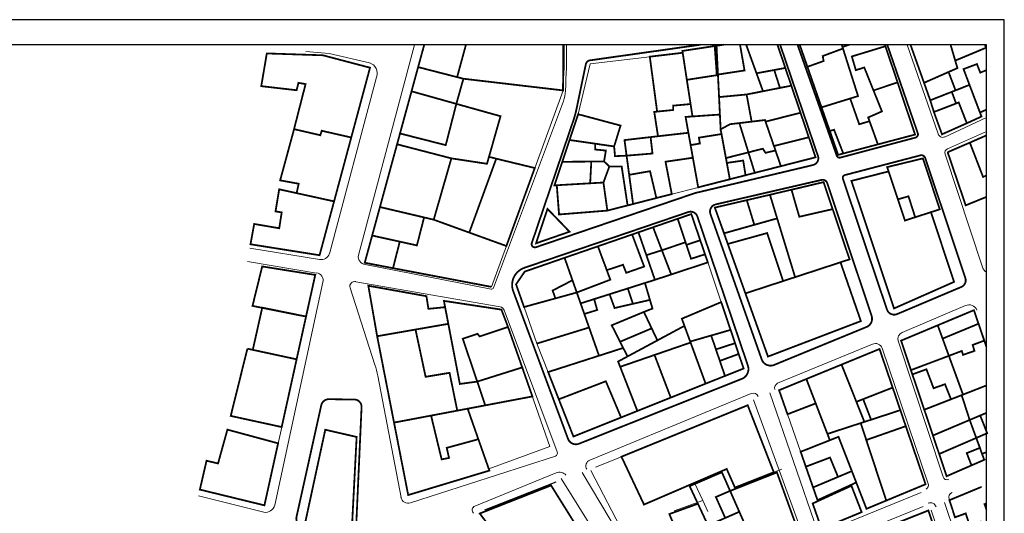
# Model space of a CAD drawing. Units: millimetres. Extents: x 4016 to 4436, y 1047 to 1344.
# Drawn here: x 4160 to 4436, y 1206 to 1344 of the extents above; entities that cross this region are included whole.
import ezdxf

# ---------------------------------------------------------------- set-up
doc = ezdxf.new("R2010")
doc.units = ezdxf.units.MM
doc.header["$XCLIPFRAME"] = 0
doc.layers.add('frame', color=47, linetype='Continuous')
for name, color, linetype, lineweight in [('perifraxi', 4, 'Continuous', 13), ('perigrammata', 5, 'Continuous', 25), ('pezodromia', 1, 'Continuous', 9), ('raster image', 7, 'Continuous', 5)]:
    doc.layers.add(name, color=color, linetype=linetype, lineweight=lineweight)
picture_1 = doc.add_image_def('image1.tif', size_in_pixel=(3364, 6144))

msp = doc.modelspace()

# ---------------------------------------------------------------- linework, layer by layer
at = {"layer": 'frame'}
for points in [[(4436.21, 1047.25), (4436.21, 1344.25), (4016.21, 1344.25), (4016.21, 1047.25)], [(4431.21, 1337.25), (4036.21, 1337.25), (4036.21, 1088.25), (4431.21, 1088.25)]]:
    msp.add_lwpolyline(points, close=True, dxfattribs=at)
at = {"layer": 'perifraxi'}
for p, q in [((4357.54, 1337.25), (4346.01, 1335.5)), ((4395.23, 1322.85), (4391, 1336.17)), ((4431.21, 1336.44), (4422.46, 1332.79)), ((4430.78, 1337.25), (4431.08, 1336.39)), ((4336.87, 1333.89), (4320.16, 1331.92)), ((4320.16, 1331.92), (4316.79, 1317.77)), ((4376.53, 1325.77), (4374.85, 1330.73)), ((4385, 1319.69), (4381.04, 1331.05)), ((4284.64, 1327.71), (4312.55, 1324.44)), ((4355.97, 1328.89), (4356.72, 1313.53)), ((4304.64, 1302.7), (4312.55, 1324.44)), ((4364, 1323.3), (4356.28, 1322.57)), ((4393.02, 1322.17), (4395.23, 1322.85)), ((4415.46, 1321.67), (4416.61, 1318.44)), ((4282.66, 1320.67), (4295.04, 1317.21)), ((4348.3, 1320.61), (4348.83, 1317.14)), ((4431.21, 1319.06), (4429.39, 1318.24)), ((4295.04, 1317.21), (4291.25, 1303.88)), ((4346.9, 1317.01), (4356.52, 1317.68)), ((4348.31, 1309.11), (4346.9, 1317.01)), ((4266.87, 1312.37), (4266.05, 1309.35)), ((4347.69, 1312.57), (4337.09, 1311.36)), ((4381.43, 1311.31), (4383.33, 1305.7)), ((4389.65, 1306.38), (4387.32, 1313.07)), ((4400.79, 1309.32), (4389.65, 1306.38)), ((4426.55, 1309.81), (4420.34, 1307.12)), ((4291.25, 1303.88), (4281.27, 1305.4)), ((4291.8, 1305.84), (4293.84, 1305.31)), ((4331.09, 1300.79), (4330.37, 1306.16)), ((4348.94, 1305.57), (4341.28, 1304.46)), ((4363.7, 1300.67), (4383.33, 1305.7)), ((4364.51, 1307.08), (4366.29, 1301.34)), ((4372.09, 1307.61), (4373.61, 1303.21)), ((4420.34, 1307.12), (4425.4, 1292.24)), ((4341.28, 1304.46), (4343.03, 1295.39)), ((4343.03, 1295.39), (4350.43, 1297.28)), ((4343.03, 1295.39), (4338.72, 1294.29)), ((4370.54, 1295.2), (4376.58, 1296.61)), ((4332.19, 1292.61), (4330.65, 1292.22)), ((4372.56, 1288.58), (4377.59, 1272.12)), ((4388.11, 1291.18), (4392.84, 1277.11)), ((4276.32, 1288.22), (4286.28, 1284.61)), ((4333.69, 1284.68), (4331.92, 1284.07)), ((4358.73, 1281.42), (4357.67, 1284.4)), ((4296.68, 1280.85), (4292.51, 1269.39)), ((4352.35, 1278.52), (4356.88, 1265.13)), ((4342.87, 1272.87), (4353.12, 1276.25)), ((4390.31, 1276.28), (4392.84, 1277.11)), ((4316.41, 1267.82), (4315.2, 1271.25)), ((4335.51, 1270.49), (4338.31, 1271.37)), ((4325.59, 1267.33), (4321.28, 1265.97)), ((4279.51, 1263.71), (4279.18, 1265.47)), ((4279.18, 1265.47), (4295.29, 1263.02)), ((4305.24, 1253.52), (4301.63, 1263.75)), ((4336.91, 1265.74), (4337.62, 1263.32)), ((4295.29, 1263.02), (4297.14, 1258.17)), ((4337.62, 1263.32), (4335.22, 1262.38)), ((4407.28, 1254.33), (4427.69, 1262.87)), ((4283.64, 1242.2), (4280.41, 1259.04)), ((4327.99, 1248.48), (4346.58, 1258.48)), ((4319.86, 1258.01), (4322.64, 1250.11)), ((4337.4, 1257.77), (4339, 1254.4)), ((4359.51, 1257.34), (4360.77, 1253.62)), ((4311.37, 1237.9), (4305.24, 1253.52)), ((4328.54, 1254.02), (4329.42, 1252.29)), ((4322.64, 1250.11), (4308.38, 1245.53)), ((4322.64, 1250.11), (4329.42, 1252.29)), ((4329.42, 1252.29), (4330.63, 1249.9)), ((4420.68, 1250.07), (4424.64, 1239.21)), ((4328.57, 1247), (4327.99, 1248.48)), ((4380.74, 1243.58), (4390.6, 1247.62)), ((4301.12, 1246.83), (4308.89, 1224.64)), ((4410.46, 1244.87), (4410.05, 1246.08)), ((4283.64, 1242.2), (4288.52, 1242.86)), ((4288.52, 1242.86), (4290.77, 1236.2)), ((4282.92, 1234.72), (4303.97, 1238.7)), ((4288.83, 1226.71), (4285.83, 1235.27)), ((4333.39, 1234.63), (4328.82, 1232.81)), ((4380.59, 1219.01), (4375.46, 1233.71)), ((4233.72, 1230.13), (4232.71, 1225.56)), ((4386.65, 1228.2), (4387.33, 1226.43)), ((4408.61, 1230.37), (4414.15, 1214.1)), ((4389.75, 1227.39), (4379.14, 1223.19)), ((4393.49, 1217.78), (4389.75, 1227.39)), ((4397.54, 1226.49), (4403.13, 1209.52)), ((4417.96, 1222.58), (4416.22, 1227.76)), ((4308.89, 1224.64), (4291.75, 1218.41)), ((4429.97, 1222.62), (4430.59, 1220.94)), ((4328.93, 1221.81), (4321.69, 1218.86)), ((4431.21, 1221.22), (4427.02, 1219.39)), ((4338.44, 1183.22), (4320.34, 1217.93)), ((4371.62, 1217.45), (4373.85, 1218.33)), ((4377.2, 1204.43), (4372.5, 1217.41)), ((4351.7, 1209.56), (4349.4, 1214.49)), ((4414.15, 1214.1), (4397.59, 1207.22)), ((4343.7, 1206.67), (4351.7, 1209.56)), ((4353.14, 1206.5), (4351.7, 1209.56))]:
    msp.add_line(p, q, dxfattribs=at)
at = {"layer": 'perifraxi', "const_width": 0.5}
for points in [[(4312.65, 1337.25), (4312.55, 1324.44), (4284.64, 1327.71), (4282.88, 1328.16), (4285.36, 1337.25)], [(4346.01, 1335.5), (4355.57, 1336.95), (4356.52, 1317.68), (4348.83, 1317.14), (4348.3, 1320.61), (4347.25, 1327.4), (4346.01, 1335.5)], [(4355.57, 1336.95), (4357.54, 1337.25)], [(4363.87, 1337.25), (4368.6, 1324.2), (4364, 1323.3), (4356.28, 1322.57), (4355.57, 1336.95)], [(4390.66, 1337.25), (4391, 1336.17), (4395.23, 1322.85), (4393.02, 1322.17), (4385, 1319.69), (4381.04, 1331.05), (4378.87, 1337.25)], [(4393.02, 1322.17), (4395.23, 1322.85), (4390.86, 1336.61), (4392.82, 1337.25)], [(4402.75, 1337.25), (4402.9, 1336.82), (4393.49, 1333.95), (4394.61, 1330.11), (4396.97, 1330.86), (4399.56, 1324.43), (4401.92, 1318.56), (4398.07, 1316.86), (4398.45, 1315.81), (4395.56, 1314.96), (4393.02, 1322.17), (4395.23, 1322.85)], [(4420.59, 1329.6), (4423.08, 1330.69), (4422.46, 1332.79), (4431.21, 1336.44)], [(4430.78, 1337.25), (4431.08, 1336.39), (4422.46, 1332.79), (4421.15, 1337.25)], [(4431.08, 1336.39), (4430.78, 1337.25)], [(4431.21, 1336.44), (4431.08, 1336.39)], [(4374.85, 1330.73), (4371.74, 1330.15), (4373.34, 1325.14), (4376.53, 1325.77), (4374.85, 1330.73)], [(4431.21, 1330.12), (4429.48, 1329.42), (4428.54, 1331.82), (4424.79, 1330.41), (4426.46, 1325.99), (4422.55, 1324.45), (4420.59, 1329.6)], [(4266.05, 1309.35), (4270.1, 1324.19), (4282.66, 1320.67), (4295.04, 1317.21), (4291.25, 1303.88), (4281.27, 1305.4), (4266.05, 1309.35)], [(4356.28, 1322.57), (4364, 1323.3), (4365.41, 1315.69), (4361.97, 1315.28), (4359.38, 1314.98), (4356.72, 1313.53), (4356.52, 1317.68), (4356.28, 1322.57)], [(4415.46, 1321.67), (4421.5, 1324.04), (4422.7, 1320.78), (4416.48, 1318.39), (4415.46, 1321.67)], [(4338.12, 1318.43), (4338.93, 1318.51), (4343.41, 1318.95), (4343.42, 1320.17), (4348.3, 1320.61), (4348.83, 1317.14), (4346.9, 1317.01), (4347.69, 1312.57), (4339.17, 1311.6), (4338.12, 1318.43)], [(4338.93, 1318.51), (4338.12, 1318.43), (4338.7, 1314.65), (4339.17, 1311.6)], [(4346.9, 1317.01), (4356.52, 1317.68), (4356.72, 1313.53), (4356.97, 1312.21), (4350.63, 1311.2), (4350.91, 1309.57), (4348.31, 1309.11), (4346.9, 1317.01)], [(4387.32, 1313.07), (4388.51, 1313.41), (4391.09, 1306.76), (4389.65, 1306.38), (4387.32, 1313.07)], [(4347.69, 1312.57), (4339.17, 1311.6), (4337.09, 1311.36), (4337.63, 1306.76), (4330.37, 1306.16), (4331.09, 1300.79), (4336.94, 1301.81), (4338.72, 1294.29), (4343.03, 1295.39), (4341.28, 1304.46), (4348.94, 1305.57), (4347.69, 1312.57), (4337.09, 1311.36)], [(4371.66, 1308.86), (4381.43, 1311.31), (4383.33, 1305.7), (4373.61, 1303.21), (4371.66, 1308.86)], [(4326.88, 1308.75), (4321.59, 1309.51), (4321.58, 1307.88), (4324.56, 1307.59), (4324.06, 1304.55), (4325.54, 1303.13), (4328.99, 1303.1), (4330.65, 1292.22), (4332.19, 1292.61), (4331.09, 1300.79), (4330.37, 1306.16), (4327.12, 1306.02), (4326.88, 1308.75), (4321.59, 1309.51)], [(4321.59, 1309.51), (4326.88, 1308.75), (4327.12, 1306.02), (4330.37, 1306.16)], [(4364.51, 1307.08), (4368.54, 1308.11), (4369.3, 1306.95), (4372.09, 1307.61), (4373.61, 1303.21), (4366.29, 1301.34), (4364.51, 1307.08)], [(4420.34, 1307.12), (4426.55, 1309.81), (4430.26, 1300.2), (4431.21, 1300.59)], [(4281.27, 1305.4), (4291.25, 1303.88), (4291.8, 1305.84), (4293.84, 1305.31), (4286.28, 1284.61), (4276.32, 1288.22), (4281.27, 1305.4)], [(4358.2, 1305.48), (4364.51, 1307.08), (4366.29, 1301.34), (4359.3, 1299.55), (4358.2, 1305.48)], [(4431.21, 1294.61), (4425.4, 1292.24), (4420.34, 1307.12)], [(4370.54, 1295.2), (4385.57, 1298.74), (4392.84, 1277.11), (4377.59, 1272.12), (4370.54, 1295.2)], [(4406.38, 1293.92), (4409.36, 1294.77), (4411.24, 1288.91), (4408.36, 1287.98), (4406.38, 1293.92)], [(4305, 1281.6), (4308.19, 1291.26), (4314.38, 1284.85), (4305, 1281.6)], [(4337.79, 1286.1), (4348.5, 1289.79), (4353.12, 1276.25), (4342.87, 1272.87), (4337.79, 1286.1)], [(4357.67, 1284.4), (4372.56, 1288.58), (4377.59, 1272.12), (4363.67, 1267.57), (4357.67, 1284.4)], [(4317.48, 1264.77), (4312.99, 1277.54), (4333.69, 1284.68), (4338.31, 1271.37), (4317.48, 1264.77)], [(4292.51, 1269.39), (4264.91, 1274.64)], [(4310.43, 1266.17), (4309.64, 1268.37), (4315.2, 1271.25), (4316.41, 1267.82), (4310.43, 1266.17)], [(4310.43, 1266.17), (4316.41, 1267.82), (4319.86, 1258.01), (4305.24, 1253.52)], [(4318.53, 1261.81), (4322.13, 1262.92), (4321.28, 1265.97), (4325.59, 1267.33), (4327.01, 1263.47), (4332.14, 1264.65), (4336.91, 1265.74), (4337.62, 1263.32), (4335.22, 1262.38), (4326.2, 1258.63), (4328.54, 1254.02), (4329.42, 1252.29), (4322.64, 1250.11), (4319.86, 1258.01), (4318.53, 1261.81), (4322.13, 1262.92), (4321.28, 1265.97), (4325.59, 1267.33)], [(4279.18, 1265.47), (4283.64, 1242.2), (4288.52, 1242.86), (4290.77, 1236.2), (4303.97, 1238.7), (4297.14, 1258.17), (4295.29, 1263.02), (4279.18, 1265.47)], [(4271.22, 1257.44), (4280.41, 1259.04), (4283.64, 1242.2), (4288.52, 1242.86), (4290.77, 1236.2), (4282.92, 1234.72), (4280.76, 1245.31), (4274.05, 1244.2), (4271.22, 1257.44)], [(4327.99, 1248.48), (4346.58, 1258.48), (4348.19, 1254.08), (4348.3, 1253.8), (4328.57, 1247), (4327.99, 1248.48)], [(4431.21, 1252.53), (4428.99, 1259.07), (4418.92, 1254.9)], [(4328.54, 1254.02), (4330.63, 1249.9), (4339, 1254.4), (4337.4, 1257.77), (4328.54, 1254.02)], [(4354.07, 1255.77), (4359.51, 1257.34), (4360.77, 1253.62), (4355.4, 1251.88), (4354.07, 1255.77)], [(4418.92, 1254.9), (4424.64, 1239.21), (4431.21, 1241.78)], [(4308.38, 1245.53), (4329.42, 1252.29), (4330.63, 1249.9), (4327.99, 1248.48), (4333.39, 1234.63), (4328.82, 1232.81), (4324.55, 1242.95), (4311.37, 1237.9), (4308.38, 1245.53)], [(4410.05, 1246.08), (4413.79, 1234.98), (4424.64, 1239.21), (4420.68, 1250.07), (4410.05, 1246.08)], [(4397.01, 1231.57), (4394.76, 1237.2), (4396.66, 1237.94), (4398.88, 1232.18), (4397.01, 1231.57)], [(4275.58, 1233.33), (4282.92, 1234.72), (4285.83, 1235.27), (4288.83, 1226.71), (4279.97, 1224.29), (4280.61, 1221.47), (4278.54, 1221.07), (4275.58, 1233.33)], [(4397.59, 1207.22), (4403.13, 1209.52), (4395.97, 1231.23), (4386.65, 1228.2), (4387.33, 1226.43), (4389.75, 1227.39), (4397.59, 1207.22)], [(4397.54, 1226.49), (4408.61, 1230.37), (4414.15, 1214.1), (4403.13, 1209.52), (4397.54, 1226.49)], [(4416.22, 1227.76), (4420.05, 1216.35), (4430.59, 1220.94), (4426.51, 1232.11), (4416.22, 1227.76)], [(4379.14, 1223.19), (4389.75, 1227.39), (4393.49, 1217.78), (4382.62, 1213.21), (4379.14, 1223.19)], [(4348.04, 1213.57), (4357.07, 1217.46), (4367.17, 1194.56), (4358.53, 1191.15), (4348.04, 1213.57)], [(4359.38, 1212.23), (4372.5, 1217.41), (4379.07, 1199.26), (4367.17, 1194.56), (4359.38, 1212.23)], [(4342.35, 1205.74), (4350.35, 1208.63), (4356.03, 1196.48), (4347.73, 1193.01), (4342.35, 1205.74)]]:
    msp.add_lwpolyline(points, dxfattribs=at)
at = {"layer": 'perifraxi'}
msp.add_arc((4147.24, 1335.13), 165.66, 356.2976, 0.7323, dxfattribs=at)
at = {"layer": 'perigrammata'}
for p, q in [((4310.81, 1297.87), (4311.43, 1289.68)), ((4372.56, 1288.58), (4370.54, 1295.2)), ((4355.1, 1291.61), (4357.67, 1284.4)), ((4366.16, 1286.79), (4364.05, 1293.69)), ((4260.47, 1255.57), (4258, 1269.71)), ((4274.28, 1266.79), (4274.83, 1263.24)), ((4316.41, 1267.82), (4316.41, 1267.82)), ((4274.83, 1263.24), (4279.51, 1263.71)), ((4232.71, 1225.56), (4228.88, 1208.19)), ((4310.56, 1214.7), (4290.57, 1206.82)), ((4315.84, 1203.15), (4309.21, 1213.77))]:
    msp.add_line(p, q, dxfattribs=at)
at = {"layer": 'perigrammata', "const_width": 0.5}
for points in [[(4271.95, 1330.97), (4273.67, 1337.25)], [(4285.36, 1337.25), (4282.88, 1328.16), (4271.95, 1330.97)], [(4346.09, 1334.98), (4346.01, 1335.5), (4355.06, 1336.88), (4355.65, 1328.71), (4347.25, 1327.4), (4346.09, 1334.98)], [(4355.57, 1336.95), (4357.61, 1337.25)], [(4362.16, 1337.25), (4363.42, 1330.03), (4355.97, 1328.89), (4355.57, 1336.95)], [(4363.87, 1337.25), (4366.77, 1329.24), (4374.85, 1330.73)], [(4374.85, 1330.73), (4372.64, 1337.25)], [(4390.66, 1337.25), (4391, 1336.17), (4385.34, 1334.07), (4385.58, 1332.67), (4381.04, 1331.05), (4378.87, 1337.25)], [(4392.82, 1337.25), (4390.86, 1336.61), (4390.66, 1337.25)], [(4399.56, 1324.43), (4396.97, 1330.86), (4394.61, 1330.11), (4393.49, 1333.95), (4402.9, 1336.82), (4406.3, 1326.68), (4399.56, 1324.43)], [(4409.92, 1337.25), (4413.72, 1326.57)], [(4413.72, 1326.57), (4423.08, 1330.69), (4421.15, 1337.25)], [(4229.55, 1334.8), (4245.26, 1334.28), (4258.47, 1330.8), (4253.21, 1311.25), (4244.95, 1313.13), (4244.53, 1311.89), (4237.18, 1313.59), (4240.41, 1326.21), (4238.42, 1326.56), (4237.91, 1324.49), (4227.99, 1325.63), (4229.55, 1334.8)], [(4336.87, 1333.89), (4346.09, 1334.98), (4348.3, 1320.61), (4343.42, 1320.17), (4343.41, 1318.95), (4338.93, 1318.51), (4336.87, 1333.89)], [(4346.09, 1334.98), (4347.25, 1327.4)], [(4271.95, 1330.97), (4284.64, 1327.71), (4282.66, 1320.67), (4270.1, 1324.19), (4271.95, 1330.97)], [(4366.77, 1329.24), (4368.6, 1324.2), (4373.34, 1325.14), (4371.74, 1330.15), (4366.77, 1329.24)], [(4421.5, 1324.04), (4415.46, 1321.67), (4413.72, 1326.57), (4420.59, 1329.6), (4422.55, 1324.45), (4421.5, 1324.04)], [(4431.21, 1330.12), (4429.48, 1329.42), (4428.54, 1331.82), (4424.79, 1330.41), (4429.39, 1318.24), (4431.21, 1319.06)], [(4270.1, 1324.19), (4266.87, 1312.37), (4279.69, 1309.11), (4282.66, 1320.67), (4270.1, 1324.19)], [(4379.1, 1318.18), (4369.31, 1315.69), (4369.15, 1316.14), (4365.41, 1315.69), (4364, 1323.3), (4376.53, 1325.77), (4379.1, 1318.18)], [(4411.21, 1312.07), (4406.3, 1326.68), (4399.56, 1324.43), (4401.92, 1318.56), (4398.07, 1316.86), (4400.79, 1309.32), (4411.21, 1312.07)], [(4425.71, 1315.24), (4429.82, 1317.13), (4426.46, 1325.99), (4421.5, 1324.04), (4422.7, 1320.78), (4423.44, 1321.06), (4425.71, 1315.24)], [(4400.79, 1309.32), (4398.45, 1315.81), (4395.56, 1314.96), (4393.02, 1322.17), (4385, 1319.69), (4387.32, 1313.07), (4388.51, 1313.41), (4391.09, 1306.76), (4400.79, 1309.32)], [(4418.75, 1312.14), (4425.71, 1315.24), (4423.44, 1321.06), (4416.48, 1318.39), (4418.75, 1312.14)], [(4314.38, 1310.54), (4316.79, 1317.77), (4328.68, 1314.59), (4326.88, 1308.75), (4314.38, 1310.54)], [(4364.51, 1307.08), (4361.97, 1315.28), (4369.15, 1316.14), (4372.09, 1307.61), (4369.3, 1306.95), (4368.54, 1308.11), (4364.51, 1307.08)], [(4371.66, 1308.86), (4381.43, 1311.31), (4379.1, 1318.18), (4369.31, 1315.69), (4371.66, 1308.86)], [(4253.21, 1311.25), (4248.4, 1293.35), (4237.9, 1295.66), (4238.49, 1298.29), (4233.29, 1299.24), (4237.19, 1313.59), (4244.53, 1311.89), (4244.95, 1313.13), (4253.21, 1311.25)], [(4364.51, 1307.08), (4358.2, 1305.48), (4356.72, 1313.53), (4359.38, 1314.98), (4361.97, 1315.28), (4361.97, 1315.28)], [(4356.72, 1313.53), (4359.38, 1314.98), (4361.97, 1315.28), (4364.51, 1307.08), (4358.2, 1305.48), (4356.72, 1313.53)], [(4312.34, 1304.43), (4314.38, 1310.54), (4321.59, 1309.51), (4321.58, 1307.88), (4324.56, 1307.59), (4324.06, 1304.55), (4312.34, 1304.43)], [(4329.78, 1310.52), (4330.37, 1306.16), (4337.63, 1306.76), (4337.09, 1311.36), (4329.78, 1310.52)], [(4348.31, 1309.11), (4350.91, 1309.57), (4350.63, 1311.2), (4356.97, 1312.21), (4359.3, 1299.55), (4350.43, 1297.28), (4348.31, 1309.11)], [(4431.21, 1311.84), (4426.55, 1309.81)], [(4261.25, 1291.77), (4266.05, 1309.35), (4281.27, 1305.4), (4276.32, 1288.22), (4261.25, 1291.77)], [(4426.55, 1309.81), (4430.26, 1300.2), (4431.21, 1300.59)], [(4286.28, 1284.61), (4296.68, 1280.85), (4304.64, 1302.7), (4293.84, 1305.31), (4286.28, 1284.61)], [(4359.3, 1299.55), (4358.46, 1304.12), (4363.05, 1304.79), (4363.7, 1300.67), (4359.3, 1299.55)], [(4413.41, 1305.39), (4403.38, 1302.95), (4406.38, 1293.92), (4409.36, 1294.77), (4411.24, 1288.91), (4418.13, 1291.12), (4413.41, 1305.39)], [(4320.16, 1298.42), (4310.14, 1297.83), (4312.34, 1304.43), (4320.48, 1304.51), (4320.16, 1298.42)], [(4323.88, 1298.63), (4320.16, 1298.42), (4320.48, 1304.51), (4324.06, 1304.55), (4325.54, 1303.13), (4323.88, 1298.63)], [(4324.98, 1290.77), (4323.88, 1298.63), (4325.54, 1303.13), (4328.99, 1303.1), (4330.65, 1292.22), (4324.98, 1290.77)], [(4331.09, 1300.79), (4336.94, 1301.81), (4338.72, 1294.29), (4332.19, 1292.61), (4331.09, 1300.79)], [(4403.78, 1301.74), (4393.38, 1299.09), (4405.32, 1263.36), (4422.13, 1270.79), (4415.66, 1290.33), (4408.36, 1287.98), (4403.78, 1301.74)], [(4248.4, 1293.35), (4244.33, 1278.26), (4224.98, 1281.33), (4226.01, 1287.02), (4233.03, 1285.82), (4233.72, 1290.26), (4231.99, 1290.54), (4233.02, 1296.73), (4237.9, 1295.66), (4248.4, 1293.35)], [(4310.81, 1297.87), (4323.88, 1298.63), (4324.98, 1290.77), (4311.43, 1289.68), (4310.81, 1297.87)], [(4385.57, 1298.74), (4388.11, 1291.18), (4378.76, 1289.04), (4376.58, 1296.61), (4385.57, 1298.74)], [(4364.05, 1293.69), (4370.54, 1295.2), (4372.56, 1288.58), (4366.16, 1286.79), (4364.05, 1293.69)], [(4261.25, 1291.77), (4259.07, 1283.78), (4271.61, 1281.01), (4273.62, 1288.85), (4261.25, 1291.77)], [(4364.05, 1293.69), (4355.1, 1291.61), (4357.67, 1284.4), (4366.16, 1286.79), (4364.05, 1293.69)], [(4337.79, 1286.1), (4340.26, 1279.66), (4346.89, 1281.89), (4344.68, 1288.47), (4337.79, 1286.1)], [(4348.5, 1289.79), (4344.68, 1288.47), (4347.14, 1281.15), (4351, 1282.47), (4348.5, 1289.79)], [(4337.79, 1286.1), (4333.69, 1284.68), (4335.91, 1278.28), (4340.26, 1279.66), (4337.79, 1286.1)], [(4259.07, 1283.78), (4256.99, 1276.15), (4256.99, 1276.15), (4264.91, 1274.64), (4266.81, 1282.07), (4259.07, 1283.78)], [(4322.33, 1280.76), (4324.82, 1274.09), (4329.37, 1275.59), (4330.26, 1273.33), (4335.29, 1275.09), (4331.92, 1284.07), (4322.33, 1280.76)], [(4369.74, 1284.47), (4374.23, 1271.02), (4363.67, 1267.57), (4358.73, 1281.42), (4369.74, 1284.47)], [(4312.99, 1277.54), (4322.33, 1280.76), (4325.81, 1271.41), (4316.41, 1267.82), (4312.99, 1277.54)], [(4347.14, 1281.15), (4348.44, 1277.27), (4352.35, 1278.52), (4351, 1282.47), (4347.14, 1281.15)], [(4301.63, 1263.75), (4299.39, 1270.11), (4301.83, 1273.68), (4312.99, 1277.54), (4315.2, 1271.25), (4309.64, 1268.37), (4310.43, 1266.17), (4301.63, 1263.75)], [(4335.91, 1278.28), (4338.31, 1271.37), (4342.87, 1272.87), (4340.26, 1279.66), (4335.91, 1278.28)], [(4228.26, 1275.12), (4243.12, 1272.75), (4240.54, 1261.08), (4225.54, 1264.06), (4228.26, 1275.12)], [(4363.67, 1267.57), (4390.31, 1276.28), (4396.02, 1259.81), (4369.99, 1249.87), (4363.67, 1267.57)], [(4363.67, 1267.57), (4369.99, 1249.87), (4396.02, 1259.81), (4390.31, 1276.28)], [(4258, 1269.71), (4260.47, 1255.57), (4280.41, 1259.04), (4279.51, 1263.71), (4274.83, 1263.24), (4274.28, 1266.79), (4258, 1269.71)], [(4330.71, 1268.96), (4332.14, 1264.65), (4327.01, 1263.47), (4325.59, 1267.33), (4330.71, 1268.96)], [(4335.51, 1270.49), (4330.71, 1268.96), (4332.14, 1264.65), (4336.91, 1265.74), (4335.51, 1270.49)], [(4240.54, 1261.08), (4237.9, 1249.1), (4225.62, 1251.75), (4228.27, 1263.58), (4240.54, 1261.08)], [(4321.28, 1265.97), (4317.48, 1264.77), (4317.48, 1264.77), (4318.53, 1261.81), (4322.13, 1262.92), (4321.28, 1265.97)], [(4348.19, 1254.08), (4359.51, 1257.34), (4356.88, 1265.13), (4345.85, 1260.47), (4348.19, 1254.08)], [(4326.2, 1258.63), (4335.22, 1262.38), (4337.4, 1257.77), (4328.54, 1254.02), (4326.2, 1258.63)], [(4427.69, 1262.87), (4417.56, 1258.63), (4418.92, 1254.9), (4428.99, 1259.07), (4427.69, 1262.87)], [(4284.46, 1254.87), (4288.61, 1256.25), (4289.18, 1255.5), (4297.14, 1258.17), (4301.12, 1246.83), (4288.52, 1242.86), (4284.46, 1254.87)], [(4407.28, 1254.33), (4417.56, 1258.63), (4420.68, 1250.07), (4410.05, 1246.08), (4407.28, 1254.33)], [(4428.99, 1259.07), (4430.53, 1254.58), (4430.53, 1254.58), (4430.61, 1254.35), (4427.35, 1253.12), (4427.85, 1251.46), (4424.66, 1250.35), (4424.28, 1251.44), (4420.68, 1250.07), (4418.92, 1254.9), (4428.99, 1259.07)], [(4260.47, 1255.57), (4265.2, 1231.37), (4282.92, 1234.72), (4280.76, 1245.31), (4274.05, 1244.2), (4271.22, 1257.44), (4260.47, 1255.57)], [(4357.94, 1244.44), (4354.07, 1255.77), (4348.19, 1254.08), (4352.52, 1242.28), (4357.94, 1244.44)], [(4352.52, 1242.28), (4348.3, 1253.8), (4338.19, 1250.32), (4342.75, 1238.37), (4352.52, 1242.28)], [(4356.5, 1248.66), (4355.4, 1251.88), (4360.77, 1253.62), (4361.78, 1250.6), (4356.5, 1248.66)], [(4225.62, 1251.75), (4224.11, 1252.08), (4237.9, 1249.1), (4233.72, 1230.13), (4219.44, 1233.24), (4224.11, 1252.08)], [(4342.75, 1238.37), (4338.19, 1250.32), (4328.57, 1247), (4333.39, 1234.63), (4342.75, 1238.37)], [(4363.16, 1246.52), (4361.78, 1250.6), (4356.5, 1248.66), (4357.94, 1244.44), (4363.16, 1246.52)], [(4401.24, 1251.99), (4401.24, 1251.99), (4404.93, 1241.18), (4394.76, 1237.2), (4390.6, 1247.62), (4401.24, 1251.99)], [(4390.6, 1247.62), (4397.01, 1231.57), (4395.97, 1231.23), (4386.65, 1228.2), (4380.74, 1243.58), (4390.6, 1247.62)], [(4413.79, 1234.98), (4410.46, 1244.87), (4414.39, 1246.31), (4416.4, 1241), (4419.6, 1242.12), (4421.27, 1237.9), (4413.79, 1234.98)], [(4315.47, 1227.47), (4328.82, 1232.81), (4324.55, 1242.95), (4311.37, 1237.9), (4315.47, 1227.47)], [(4373.1, 1240.44), (4375.46, 1233.71), (4383.36, 1236.75), (4380.74, 1243.58), (4373.1, 1240.44)], [(4380.74, 1243.58), (4385.17, 1232.03), (4386.5, 1228.58)], [(4424.26, 1239.06), (4431.21, 1241.78)], [(4404.93, 1241.18), (4396.66, 1237.94), (4398.88, 1232.18), (4407.08, 1234.85), (4404.93, 1241.18)], [(4416.22, 1227.76), (4426.51, 1232.11), (4424.26, 1239.06), (4413.79, 1234.98), (4416.22, 1227.76)], [(4431.21, 1234.1), (4426.51, 1232.11), (4424.26, 1239.06)], [(4328.93, 1221.81), (4335.25, 1208.4), (4358.42, 1218.38), (4360.73, 1213.16), (4371.62, 1217.45), (4364.3, 1236.23), (4328.93, 1221.81)], [(4265.2, 1231.37), (4269.17, 1211.07), (4291.92, 1217.93), (4288.83, 1226.71), (4279.97, 1224.29), (4280.61, 1221.47), (4278.54, 1221.07), (4275.58, 1233.33), (4265.2, 1231.37)], [(4407.08, 1234.85), (4395.97, 1231.23), (4397.54, 1226.49), (4408.61, 1230.37), (4407.08, 1234.85)], [(4426.51, 1232.11), (4428.35, 1227.07), (4431.41, 1228.4), (4429.46, 1233.36), (4426.51, 1232.11)], [(4212.66, 1220.68), (4215.88, 1219.92), (4218.51, 1229.4), (4232.71, 1225.56), (4228.88, 1208.19), (4210.79, 1212.6), (4212.66, 1220.68), (4215.88, 1219.92)], [(4245.93, 1229.37), (4254.72, 1227.35), (4253.29, 1199.84), (4240.28, 1203.21), (4245.93, 1229.37)], [(4428.35, 1227.07), (4431.21, 1228.31)], [(4420.05, 1216.35), (4417.96, 1222.58), (4428.35, 1227.07), (4429.39, 1224.3), (4425.69, 1222.82), (4427.02, 1219.39), (4420.05, 1216.35)], [(4431.21, 1223.1), (4429.97, 1222.62), (4428.35, 1227.07)], [(4382.62, 1213.21), (4389.62, 1216.15), (4387.37, 1221.58), (4380.59, 1219.01), (4382.62, 1213.21)], [(4394.73, 1214.59), (4393.49, 1217.78), (4382.62, 1213.21), (4383.87, 1209.63), (4394.73, 1214.59)], [(4289.22, 1205.89), (4309.21, 1213.77), (4315.84, 1203.15), (4298.4, 1193.85), (4289.22, 1205.89)], [(4361.96, 1206.38), (4359.38, 1212.23), (4355.39, 1210.52), (4358.01, 1204.65), (4361.96, 1206.38)], [(4385, 1201.62), (4396.24, 1206.29), (4393.37, 1213.67), (4382.52, 1208.71), (4385, 1201.62)], [(4429.86, 1213.38), (4420.83, 1209.63), (4422.4, 1204.83), (4425.41, 1205.93), (4426.57, 1202.37), (4429.86, 1203.71)], [(4431.21, 1207), (4430.67, 1208.52), (4431.21, 1208.73)], [(4363.75, 1202.31), (4361.96, 1206.38), (4355.41, 1203.52), (4360.01, 1191.73), (4367.17, 1194.56), (4363.75, 1202.31)], [(4407.1, 1192.93), (4403.59, 1202.24), (4414.94, 1206.75), (4418.02, 1197.37), (4407.1, 1192.93)]]:
    msp.add_lwpolyline(points, dxfattribs=at)
at = {"layer": 'pezodromia'}
for p, q in [((4270.92, 1337.25), (4255.22, 1278.25)), ((4409.02, 1337.25), (4417.66, 1312.29)), ((4247.06, 1334.8), (4240.44, 1335.31)), ((4247.06, 1334.8), (4258.3, 1332.14)), ((4260.33, 1328.14), (4247.07, 1278.65)), ((4293.09, 1269.12), (4312.68, 1321.45)), ((4419.49, 1311.38), (4431.21, 1316.84)), ((4390.2, 1305.6), (4411.3, 1311.21)), ((4420.34, 1308.06), (4431.21, 1312.9)), ((4419.62, 1306.58), (4430.1, 1274.88)), ((4349.56, 1295.68), (4382.48, 1303.5)), ((4224.79, 1280.27), (4244.34, 1277.09)), ((4224.11, 1276.5), (4243.5, 1273.28)), ((4257.08, 1275.62), (4292.41, 1268.76)), ((4231.76, 1208.23), (4245.27, 1270.7)), ((4254.51, 1270.85), (4294.94, 1263.79)), ((4406.11, 1261.74), (4424.09, 1269.34)), ((4252.89, 1269.11), (4259.82, 1247.52)), ((4292.41, 1268.76), (4292.41, 1268.76)), ((4407.59, 1256.64), (4425.31, 1264.16)), ((4310.92, 1223.19), (4296.1, 1262.84)), ((4371.72, 1247.53), (4397.82, 1258.25)), ((4372.7, 1242.4), (4399.3, 1253.33)), ((4406.49, 1254.25), (4419.04, 1216.2)), ((4402.03, 1252.24), (4414.85, 1214.26)), ((4260.62, 1244.49), (4267.16, 1210.43)), ((4316.96, 1225.42), (4362.43, 1243.54)), ((4320.07, 1220.88), (4365.26, 1239.54)), ((4370.54, 1239.7), (4383.74, 1201.21)), ((4379.65, 1200.15), (4365.93, 1237.74)), ((4269.81, 1208.89), (4310.41, 1222.01)), ((4287.8, 1207.97), (4310.66, 1217.25)), ((4338.49, 1182.88), (4317.9, 1217.35)), ((4335.42, 1178.33), (4312.04, 1215.69)), ((4385.18, 1200.49), (4412.92, 1211.78)), ((4210.39, 1210.88), (4228.7, 1206.27)), ((4419.41, 1209), (4429.86, 1178.09)), ((4386.79, 1197.1), (4413.5, 1207.89)), ((4415.76, 1206.81), (4426.91, 1173.34))]:
    msp.add_line(p, q, dxfattribs=at)
at = {"layer": 'pezodromia', "const_width": 0.5}
for points in [[(4351.13, 1337.25), (4320.07, 1332.86, 0.318695), (4318.94, 1331.75), (4316.3, 1319.08, -0.019735), (4315.64, 1316.57), (4303.79, 1281.65, 0.623697), (4305, 1280.52), (4349.56, 1295.68), (4382.48, 1303.5, 0.397401), (4384.1, 1305.76), (4373.39, 1337.25)], [(4378.26, 1337.25), (4389.25, 1306.17, 0.386905), (4390.2, 1305.6), (4411.3, 1311.21, 0.422083), (4411.99, 1312.38), (4403.41, 1337.25)], [(4397.82, 1258.25, 0.364192), (4399.03, 1261.27), (4386.58, 1298.49, 0.386703), (4384.98, 1299.36), (4355.36, 1292.51, 0.439979), (4353.84, 1289.87), (4368.28, 1248.93, 0.411723), (4371.72, 1247.53), (4397.82, 1258.25)], [(4252.65, 1198.78, 0.471459), (4254.51, 1200.43), (4256.11, 1235.91, 0.338885), (4254.41, 1237.81), (4247.18, 1237.93, 0.387187), (4244.78, 1236.12), (4237.88, 1204.99, 0.377068), (4239.52, 1202.11), (4252.65, 1198.78)]]:
    msp.add_lwpolyline(points, format="xyb", dxfattribs=at)
for points in [[(4406.11, 1261.74), (4424.09, 1269.34, 0.391821), (4425.32, 1271.82), (4414.05, 1305.52, 0.387904), (4412.7, 1306.25), (4391.5, 1300.71, 0.420551), (4390.98, 1299.68), (4403.38, 1262.9, 0.399947)], [(4316.96, 1225.42), (4362.43, 1243.54, 0.419954), (4364.37, 1247.3), (4350.17, 1289.24, 0.39272), (4347.65, 1290.36), (4301.76, 1274.75, 0.413061), (4298.55, 1268.33), (4313.93, 1226.88, 0.411998)]]:
    msp.add_lwpolyline(points, format="xyb", close=True, dxfattribs=at)
at = {"layer": 'pezodromia'}
for centre, radius, start, end in [((4147.89, 1335.01), 165.66, 356.2976, 0.7769), ((4257.49, 1329.22), 3.03, 339.2457, 74.6536), ((4302.21, 1324.86), 11.02, 341.9984, 357.1364), ((4418.98, 1312.66), 1.37, 195.675, 291.8499), ((4420.76, 1306.95), 1.19, 110.6385, 198.0097), ((4244.83, 1279.4), 2.36, 257.9866, 341.5215), ((4257.45, 1277.86), 2.27, 169.9495, 260.4189), ((4432.63, 1275.75), 2.68, 198.9788, 238.1372), ((4243.27, 1271.23), 2.07, 345.0519, 83.6734), ((4254.18, 1269.54), 1.36, 75.9348, 198.2131), ((4292.51, 1269.39), 0.638, 260.5493, 335.1609), ((4294.7, 1262.32), 1.49, 20.2849, 80.8111), ((4426.3, 1261.97), 2.4, 22.009, 114.1532), ((4408.43, 1254.81), 2.02, 114.4944, 196.1748), ((4400.15, 1251.5), 2.02, 21.3, 114.8678), ((4245.33, 1242.04), 15.48, 9.0934, 20.7206), ((4373.32, 1241.04), 1.49, 114.5291, 196.2071), ((4365.83, 1238.07), 1.57, 22.2084, 111.2145), ((4310.17, 1222.81), 0.839, 286.6389, 26.8516), ((4320.68, 1219.26), 1.73, 110.4805, 214.6291), ((4311.62, 1215.21), 2.26, 38.4676, 115.249), ((4413.72, 1213.8), 1.22, 296.8082, 22.2904), ((4420.13, 1216.5), 1.13, 194.9554, 296.8342), ((4422.13, 1210.44), 1.46, 111.9858, 200.8884), ((4269.13, 1210.78), 2.01, 189.9951, 289.4973), ((4415.46, 1207.18), 1.75, 18.7564, 110.2832), ((4229.17, 1208.9), 2.68, 259.8897, 345.386), ((4288.3, 1206.89), 1.19, 114.6926, 226.5708)]:
    msp.add_arc(centre, radius, start, end, dxfattribs=at)

# ---------------------------------------------------------------- referenced raster images: frames only (the image files are external)
at = {"layer": 'raster image'}
image = msp.add_image(picture_1, insert=(3856.86, 21.6), size_in_units=(1087.36, 1985.95), rotation=-0.57797, dxfattribs=at)
image.set_boundary_path([(822.636, 2064.72), (1735.24, 2055.51), (1743.01, 2825.81), (830.406, 2835.02), (822.636, 2064.72)])

doc.saveas('drawing.dxf')
